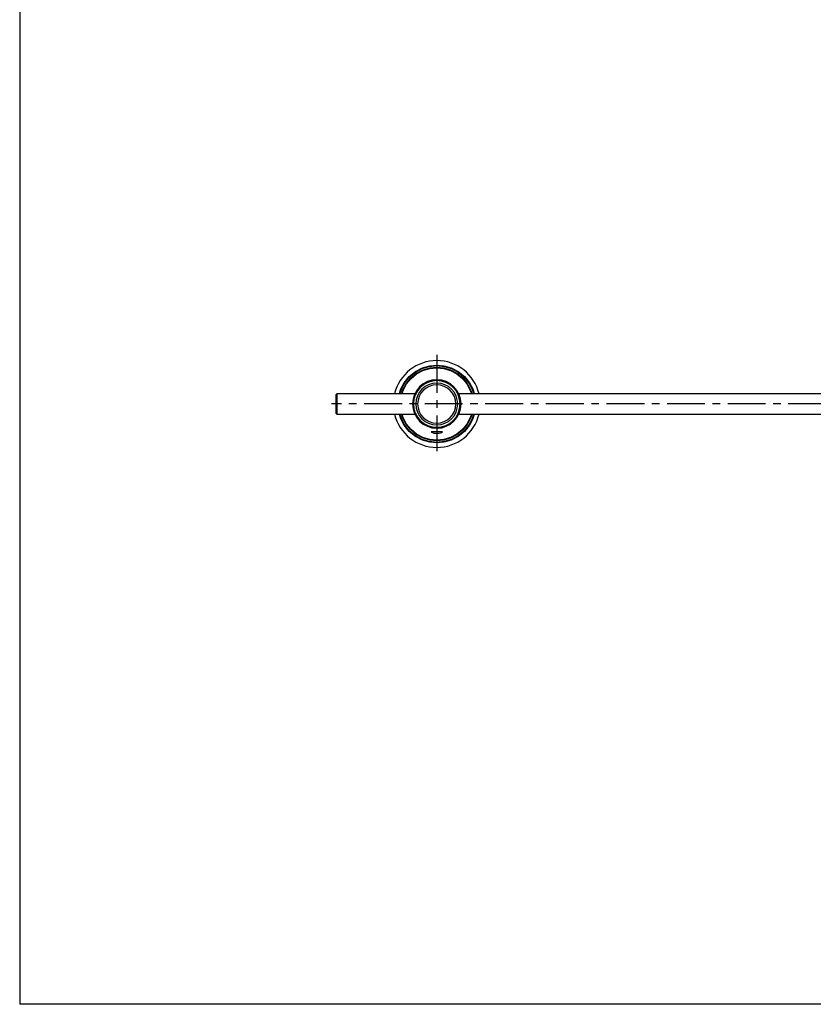
# Model space of a CAD drawing. Extents: x 0 to 1400, y 0 to 975.
# Drawn here: x 0 to 393, y 0 to 487 of the extents above; entities that cross this region are included whole.
import ezdxf

# ---------------------------------------------------------------- set-up
doc = ezdxf.new("R2010")
doc.units = 0
doc.header["$LTSCALE"] = 15
doc.header["$MEASUREMENT"] = 0
doc.linetypes.add('CENTER', pattern=[2, 1.25, -0.25, 0.25, -0.25])
doc.layers.get('0').update_dxf_attribs({"linetype": 'CONTINUOUS'})
doc.layers.add('WALL', color=3, linetype='CONTINUOUS')

msp = doc.modelspace()

# ---------------------------------------------------------------- linework, layer by layer
at = {"color": 1, "linetype": 'CENTER'}
for p, q in [((206.5, 321.56), (206.5, 273.85)), ((759.28, 297.23), (154.36, 297.23))]:
    msp.add_line(p, q, dxfattribs=at)
at = {"color": 7, "linetype": 'CONTINUOUS'}
for p, q in [((157, 302.23), (156.5, 301.73)), ((156.5, 301.73), (156.5, 292.73)), ((195.59, 302.23), (157, 302.23)), ((157, 302.23), (157, 292.23)), ((695.19, 302.23), (217.41, 302.23)), ((156.5, 292.73), (157, 292.23)), ((157, 292.23), (195.59, 292.23)), ((217.41, 292.23), (695.19, 292.23))]:
    msp.add_line(p, q, dxfattribs=at)
at = {"color": 7, "linetype": 'CONTINUOUS', "flags": 128}
for points in [[(187.96, 302.23), (188.57, 304.33), (190.36, 307.78), (192.86, 310.87), (195.95, 313.37), (199.4, 315.16), (202.99, 316.2), (206.5, 316.52), (210.01, 316.2), (213.6, 315.16), (217.06, 313.37), (220.14, 310.87), (222.65, 307.78), (224.44, 304.33), (225.04, 302.23)], [(188.26, 302.23), (188.95, 304.49), (190.7, 307.77), (193.07, 310.66), (195.95, 313.02), (199.23, 314.78), (202.81, 315.86), (206.5, 316.23)], [(189.09, 302.23), (189.58, 303.93), (191.27, 307.19), (193.63, 310.1), (196.54, 312.47), (199.8, 314.16), (203.19, 315.13), (206.5, 315.43), (209.82, 315.13), (213.21, 314.16), (216.47, 312.47), (219.38, 310.1), (221.74, 307.19), (223.43, 303.93), (223.92, 302.23)], [(189.36, 302.23), (189.92, 304.1), (191.58, 307.2), (193.81, 309.92), (196.53, 312.15), (199.64, 313.81), (203, 314.83), (206.5, 315.17), (210.01, 314.83), (213.37, 313.81), (216.47, 312.15), (219.19, 309.92), (221.43, 307.2), (223.08, 304.1), (223.65, 302.23)], [(206.5, 316.23), (210.22, 315.86), (213.78, 314.78), (217.07, 313.02), (219.94, 310.66), (222.31, 307.78), (224.06, 304.5), (224.75, 302.23)], [(225.04, 292.23), (224.44, 290.13), (222.65, 286.67), (220.14, 283.59), (217.06, 281.08), (213.6, 279.29), (210.01, 278.26), (206.5, 277.94), (202.99, 278.26), (199.4, 279.29), (195.95, 281.08), (192.86, 283.59), (190.36, 286.67), (188.57, 290.13), (187.96, 292.23)], [(206.5, 278.23), (202.78, 278.6), (199.23, 279.68), (195.95, 281.43), (193.07, 283.8), (190.71, 286.67), (188.95, 289.96), (188.26, 292.23)], [(223.92, 292.23), (223.43, 290.53), (221.74, 287.27), (219.38, 284.35), (216.47, 281.99), (213.21, 280.3), (209.82, 279.33), (206.5, 279.02), (203.19, 279.33), (199.8, 280.3), (196.54, 281.99), (193.63, 284.35), (191.27, 287.27), (189.58, 290.53), (189.09, 292.23)], [(223.65, 292.23), (223.08, 290.36), (221.43, 287.26), (219.19, 284.54), (216.47, 282.31), (213.37, 280.65), (210.01, 279.63), (206.5, 279.28), (203, 279.63), (199.64, 280.65), (196.53, 282.31), (193.81, 284.54), (191.58, 287.26), (189.92, 290.36), (189.36, 292.23)], [(224.74, 292.23), (224.06, 289.97), (222.31, 286.69), (219.95, 283.8), (217.07, 281.44), (213.79, 279.68), (210.22, 278.6), (206.5, 278.23)], [(209.25, 283.36), (209.1, 283.44), (208.67, 283.46), (208, 283.45), (207.15, 283.42), (206.23, 283.42), (205.34, 283.44), (204.59, 283.46), (204.04, 283.46), (203.78, 283.4), (203.75, 283.36), (203.91, 283.21), (204.36, 283.03), (205.07, 282.86), (205.94, 282.76), (206.85, 282.74), (207.69, 282.82), (208.41, 282.97), (208.96, 283.14), (209.23, 283.31), (209.25, 283.36)]]:
    msp.add_lwpolyline(points, dxfattribs=at)
at = {"color": 7, "linetype": 'CONTINUOUS'}
for radius, start, end in [(21.5, 13.4477, 166.5523), (12, 0, 180), (11.56, 0, 180), (10.38, 0, 180), (9.48, 0, 180), (12, 180, 0), (11.56, 180, 0), (10.38, 180, 0), (9.48, 180, 0)]:
    msp.add_arc((206.5, 297.23), radius, start, end, dxfattribs=at)
msp.add_arc((206.5, 297.23), 21.5, 193.4477, 346.5523)
at = {"layer": 'WALL', "color": 0}
for p in [(0, 975), (1400, 0)]:
    msp.add_line(p, (0, 0), dxfattribs=at)

doc.saveas('drawing.dxf')
